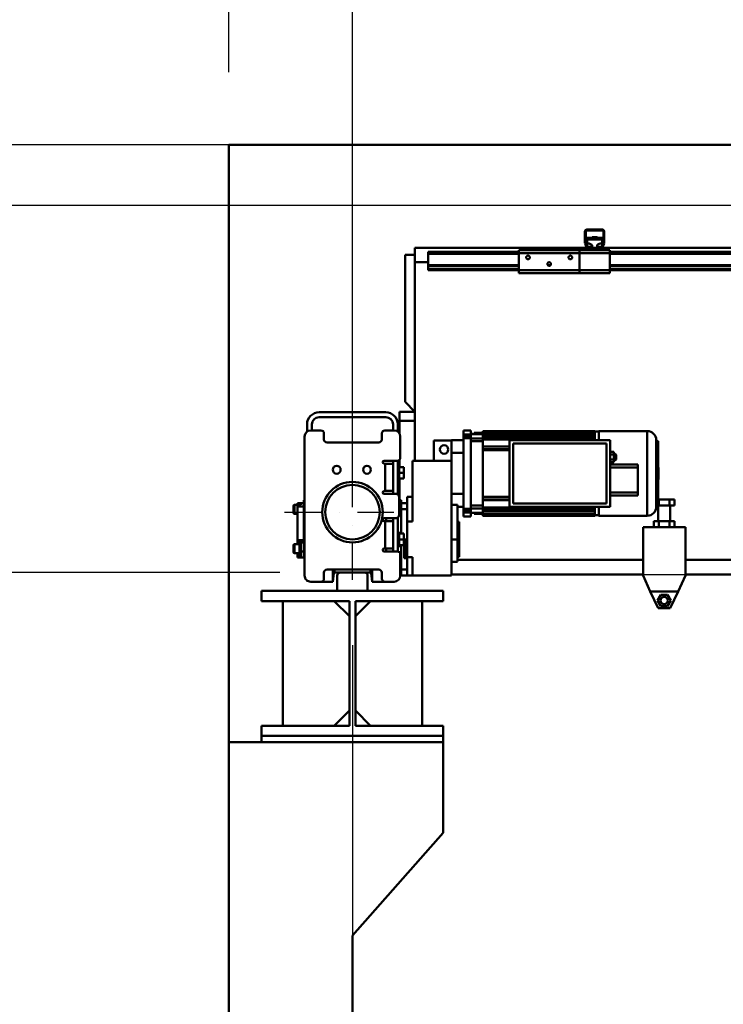
# Model space of a CAD drawing. Units: millimetres. Extents: x 0 to 25393, y 0 to 16800.
# Drawn here: x 2164 to 3327, y 11998 to 13626 of the extents above; entities that cross this region are included whole.
import ezdxf

# ---------------------------------------------------------------- set-up
doc = ezdxf.new("R2010")
doc.units = ezdxf.units.MM
doc.header["$MEASUREMENT"] = 0
doc.linetypes.add('DASHDOT', pattern=[1.0001, 0.5, -0.25, 0.0001, -0.25])
for name, color, linetype, lineweight in [('(1) Shape lines', 7, 'Continuous', 35), ('(2) Other lines', 7, 'Continuous', 35), ('(6) Dimensions', 7, 'Continuous', 35)]:
    doc.layers.add(name, color=color, linetype=linetype, lineweight=lineweight)
doc.styles.add('Arial', font='ARIAL.TTF')
doc.dimstyles.new('Vertex Style', dxfattribs={"dimscale": 40, "dimtxt": 0.18, "dimasz": 3.6, "dimexe": 1.8, "dimexo": 0.0625, "dimgap": 1.7, "dimtad": 1, "dimdec": 1, "dimdsep": 46, "dimtxsty": 'Arial', "dimblk1": 'CLOSED', "dimblk2": 'CLOSED', "dimsah": 1, "dimcen": 0.09, "dimdle": 1.8, "dimclrd": 9, "dimclre": 9, "dimadec": 1, "dimazin": 2, "dimtfac": 0.65, "dimtdec": 4, "dimtmove": 0, "dimatfit": 3, "dimfxl": 0, "dimtolj": 1, "dimtzin": 0, "dimlwd": 25, "dimlwe": 25, "dimarcsym": 0})

# ---------------------------------------------------------------- blocks, each defined once
blk = doc.blocks.new('_Closed')
at = {"color": 0, "linetype": 'ByBlock', "lineweight": -2}
for p, q in [((-1, 0.166667), (0, 0)), ((-1, 0.166667), (-1, -0.166667)), ((0, 0), (-1, -0.166667)), ((0, 0), (-1, 0))]:
    blk.add_line(p, q, dxfattribs=at)
blk = doc.blocks.new('*D63')
at = {"layer": '(6) Dimensions', "color": 9, "lineweight": 25}
for p, q in [((2714.1, 12591.9), (2714.1, 11069.9)), ((3640.1, 12017.9), (3640.1, 11069.9)), ((2858.1, 11141.9), (3496.1, 11141.9))]:
    blk.add_line(p, q, dxfattribs=at)
at = {"layer": 'Defpoints', "color": 0}
for p in [(2714.1, 12711.9), (3640.1, 12137.9), (3640.1, 11141.9)]:
    blk.add_point(p, dxfattribs=at)
at = {"layer": '(6) Dimensions', "color": 9, "lineweight": 25, "xscale": 144, "yscale": 144, "zscale": 144, "rotation": 180}
blk.add_blockref('_Closed', (2714.1, 11141.9), dxfattribs=at)
at = {"layer": '(6) Dimensions', "color": 9, "lineweight": 25, "xscale": 144, "yscale": 144, "zscale": 144}
blk.add_blockref('_Closed', (3640.1, 11141.9), dxfattribs=at)
at = {"layer": '(6) Dimensions', "color": 0, "lineweight": 35, "insert": (3177.1, 11274.6), "char_height": 140, "attachment_point": 5, "style": 'Arial'}
blk.add_mtext('\\A1;926', dxfattribs=at)
blk = doc.blocks.new('*D65')
at = {"layer": '(6) Dimensions', "color": 9, "lineweight": 25}
for p, q in [((1962.1, 13418.9), (1962.1, 14237.8)), ((1962.1, 13562.9), (1962.1, 13706.9)), ((2594.1, 13418.9), (1890.1, 13418.9)), ((1962.1, 13418.9), (1962.1, 13318.9)), ((12555.9, 13318.9), (1890.1, 13318.9)), ((1962.1, 13174.9), (1962.1, 13030.9))]:
    blk.add_line(p, q, dxfattribs=at)
at = {"layer": 'Defpoints', "color": 0}
for p in [(2714.1, 13418.9), (1961.2, 13318.9), (12675.9, 13318.9)]:
    blk.add_point(p, dxfattribs=at)
at = {"layer": '(6) Dimensions', "color": 9, "lineweight": 25, "xscale": 144, "yscale": 144, "zscale": 144}
for p, rotation in [((1962.1, 13418.9), 270), ((1962.1, 13318.9), 90)]:
    blk.add_blockref('_Closed', p, dxfattribs=dict(at, rotation=rotation))
at = {"layer": '(6) Dimensions', "color": 0, "lineweight": 35, "insert": (1829.4, 14028.9), "char_height": 140, "attachment_point": 5, "rotation": 90, "style": 'Arial'}
blk.add_mtext('\\A1;100', dxfattribs=at)
blk = doc.blocks.new('*D66')
at = {"layer": '(6) Dimensions', "color": 9, "lineweight": 25}
for p, q in [((12555.9, 13318.9), (1890.1, 13318.9)), ((1962.1, 12855.9), (1962.1, 13174.9)), ((2594.1, 12711.9), (1890.1, 12711.9))]:
    blk.add_line(p, q, dxfattribs=at)
at = {"layer": 'Defpoints', "color": 0}
for p in [(1962.1, 13318.9), (12675.9, 13318.9), (2714.1, 12711.9)]:
    blk.add_point(p, dxfattribs=at)
at = {"layer": '(6) Dimensions', "color": 9, "lineweight": 25, "xscale": 144, "yscale": 144, "zscale": 144}
for p, rotation in [((1962.1, 13318.9), 90), ((1962.1, 12711.9), 270)]:
    blk.add_blockref('_Closed', p, dxfattribs=dict(at, rotation=rotation))
at = {"layer": '(6) Dimensions', "color": 0, "lineweight": 35, "insert": (1829.4, 13015.4), "char_height": 140, "attachment_point": 5, "rotation": 90, "style": 'Arial'}
blk.add_mtext('\\A1;607', dxfattribs=at)
blk = doc.blocks.new('*D67')
at = {"layer": '(6) Dimensions', "color": 9, "lineweight": 25}
for p, q in [((2594.1, 12711.9), (1890.1, 12711.9)), ((1962.1, 8556), (1962.1, 12567.9)), ((2594.1, 8412), (1890.1, 8412))]:
    blk.add_line(p, q, dxfattribs=at)
at = {"layer": 'Defpoints', "color": 0}
for p in [(1962.1, 12711.9), (2714.1, 12711.9), (2714.1, 8412)]:
    blk.add_point(p, dxfattribs=at)
at = {"layer": '(6) Dimensions', "color": 9, "lineweight": 25, "xscale": 144, "yscale": 144, "zscale": 144}
for p, rotation in [((1962.1, 12711.9), 90), ((1962.1, 8412), 270)]:
    blk.add_blockref('_Closed', p, dxfattribs=dict(at, rotation=rotation))
at = {"layer": '(6) Dimensions', "color": 0, "lineweight": 35, "insert": (1829.4, 10904.7), "char_height": 140, "attachment_point": 5, "rotation": 90, "style": 'Arial'}
blk.add_mtext('\\A1;6574', dxfattribs=at)
blk = doc.blocks.new('*D68')
at = {"layer": '(6) Dimensions', "color": 9, "lineweight": 25}
for p, q in [((2390.1, 13418.9), (1488.1, 13418.9)), ((1560.1, 8556), (1560.1, 13274.9)), ((2594.1, 8412), (1488.1, 8412))]:
    blk.add_line(p, q, dxfattribs=at)
at = {"layer": 'Defpoints', "color": 0}
for p in [(1560.1, 13418.9), (2510.1, 13418.9), (2714.1, 8412)]:
    blk.add_point(p, dxfattribs=at)
at = {"layer": '(6) Dimensions', "color": 9, "lineweight": 25, "xscale": 144, "yscale": 144, "zscale": 144}
for p, rotation in [((1560.1, 13418.9), 90), ((1560.1, 8412), 270)]:
    blk.add_blockref('_Closed', p, dxfattribs=dict(at, rotation=rotation))
at = {"layer": '(6) Dimensions', "color": 0, "lineweight": 35, "insert": (1427.4, 10904.7), "char_height": 140, "attachment_point": 5, "rotation": 90, "style": 'Arial'}
blk.add_mtext('\\A1;7281', dxfattribs=at)
blk = doc.blocks.new('*D69')
at = {"layer": '(6) Dimensions', "color": 9, "lineweight": 25}
for p, q in [((2937.1, 12708.9), (4126.1, 12708.9)), ((4054.1, 8556), (4054.1, 12564.9)), ((2834.1, 8412), (4126.1, 8412))]:
    blk.add_line(p, q, dxfattribs=at)
at = {"layer": 'Defpoints', "color": 0}
for p in [(2817.1, 12708.9), (4054.1, 12708.9), (2714.1, 8412)]:
    blk.add_point(p, dxfattribs=at)
at = {"layer": '(6) Dimensions', "color": 9, "lineweight": 25, "xscale": 144, "yscale": 144, "zscale": 144}
for p, rotation in [((4054.1, 12708.9), 90), ((4054.1, 8412), 270)]:
    blk.add_blockref('_Closed', p, dxfattribs=dict(at, rotation=rotation))
at = {"layer": '(6) Dimensions', "color": 0, "lineweight": 35, "insert": (3921.4, 10904.7), "char_height": 140, "attachment_point": 5, "rotation": 90, "style": 'Arial'}
blk.add_mtext('\\A1;6571', dxfattribs=at)
blk = doc.blocks.new('*D72')
at = {"layer": '(6) Dimensions', "color": 9, "lineweight": 25}
for p, q in [((2714.1, 13538.9), (2714.1, 14490.9)), ((13625.9, 13538.9), (13625.9, 14490.9)), ((2858.1, 14418.9), (13481.9, 14418.9))]:
    blk.add_line(p, q, dxfattribs=at)
at = {"layer": 'Defpoints', "color": 0}
for p in [(13625.9, 14418.9), (2714.1, 13418.9), (13625.9, 13418.9)]:
    blk.add_point(p, dxfattribs=at)
at = {"layer": '(6) Dimensions', "color": 9, "lineweight": 25, "xscale": 144, "yscale": 144, "zscale": 144, "rotation": 180}
blk.add_blockref('_Closed', (2714.1, 14418.9), dxfattribs=at)
at = {"layer": '(6) Dimensions', "color": 9, "lineweight": 25, "xscale": 144, "yscale": 144, "zscale": 144}
blk.add_blockref('_Closed', (13625.9, 14418.9), dxfattribs=at)
at = {"layer": '(6) Dimensions', "color": 0, "lineweight": 35, "insert": (7965.9, 14552.5), "char_height": 140, "attachment_point": 5, "style": 'Arial'}
blk.add_mtext('\\A1;ПРОЛЕТ 16500', dxfattribs=at)
blk = doc.blocks.new('*D73')
at = {"layer": '(6) Dimensions', "color": 9, "lineweight": 25}
for p, q in [((2510.1, 13538.9), (2510.1, 14190.9)), ((2714.1, 12831.9), (2714.1, 14190.9)), ((2366.1, 14118.9), (2222.1, 14118.9)), ((2510.1, 14118.9), (2714.1, 14118.9)), ((2714.1, 14118.9), (4001.8, 14118.9)), ((2858.1, 14118.9), (3002.1, 14118.9))]:
    blk.add_line(p, q, dxfattribs=at)
at = {"layer": 'Defpoints', "color": 0}
for p in [(2714.1, 14118.9), (2510.1, 13418.9), (2714.1, 12711.9)]:
    blk.add_point(p, dxfattribs=at)
at = {"layer": '(6) Dimensions', "color": 9, "lineweight": 25, "xscale": 144, "yscale": 144, "zscale": 144}
blk.add_blockref('_Closed', (2510.1, 14118.9), dxfattribs=at)
at = {"layer": '(6) Dimensions', "color": 9, "lineweight": 25, "xscale": 144, "yscale": 144, "zscale": 144, "rotation": 180}
blk.add_blockref('_Closed', (2714.1, 14118.9), dxfattribs=at)
at = {"layer": '(6) Dimensions', "color": 0, "lineweight": 35, "insert": (3513.1, 14251.6), "char_height": 140, "attachment_point": 5, "style": 'Arial'}
blk.add_mtext('\\A1;МИН. 204', dxfattribs=at)
blk = doc.blocks.new('MACRO_10_26b4cb1f-6a39-4aaa-99bd-ff1e2d8d2927')
at = {"layer": '(1) Shape lines', "color": 7, "linetype": 'Continuous', "lineweight": 50, "ltscale": 120}
for p, q in [((-11320, 5007.1), (-11320, 2520)), ((-8120, 5007.1), (-11320, 5007.1)), ((-11319.9, 4020), (-11319.9, 5007)), ((-8120, 5007), (-11319.9, 5007)), ((-10728.9, 4867), (-10702.9, 4867)), ((-10731.9, 4845.3), (-10731.9, 4864)), ((-10730.4, 4865), (-10730.4, 4845.2)), ((-10701.9, 4865.5), (-10729.9, 4865.5)), ((-10728.4, 4853.5), (-10728.4, 4850.7)), ((-10728.4, 4853.5), (-10703.4, 4853.5)), ((-10728.4, 4850.7), (-10703.4, 4850.7)), ((-10728.4, 4850.7), (-10728.4, 4843.7)), ((-10719.9, 4853.5), (-10719.9, 4854.6)), ((-10719.9, 4853.5), (-10719.9, 4854.6)), ((-10711.9, 4854.6), (-10711.9, 4853.5)), ((-10711.9, 4854.6), (-10711.9, 4853.5)), ((-10703.4, 4850.7), (-10703.4, 4853.5)), ((-10703.4, 4843.7), (-10703.4, 4850.7)), ((-10701.4, 4845.2), (-10701.4, 4865)), ((-10699.9, 4864), (-10699.9, 4845.3)), ((-11012.9, 4825), (-11012.9, 4837)), ((-10735.9, 4837), (-11012.9, 4837)), ((-10738.4, 4833), (-10735.9, 4835.5)), ((-10735.9, 4833), (-10735.9, 4837)), ((-10727, 4837), (-10735.9, 4837)), ((-10729.8, 4839), (-10731.7, 4844.2)), ((-10730.4, 4845.1), (-10728.1, 4838.8)), ((-10728.4, 4843.7), (-10724.9, 4843.7)), ((-10728.4, 4839.6), (-10728.4, 4843.7)), ((-10727.6, 4838.5), (-10721.9, 4838.5)), ((-10721.9, 4837), (-10727, 4837)), ((-10721.3, 4838.5), (-10721.9, 4838.5)), ((-10721.9, 4838.5), (-10721.9, 4837)), ((-10709.9, 4837), (-10721.9, 4837)), ((-10709.9, 4838.5), (-10710.5, 4838.5)), ((-10709.9, 4837), (-10709.9, 4838.5)), ((-10709.9, 4838.5), (-10704.2, 4838.5)), ((-10704.8, 4837), (-10709.9, 4837)), ((-10706.9, 4843.7), (-10703.4, 4843.7)), ((-10695.9, 4837), (-10704.8, 4837)), ((-10703.7, 4838.8), (-10701.4, 4845.1)), ((-10703.4, 4839.6), (-10703.4, 4843.7)), ((-10700.1, 4844.2), (-10702, 4839)), ((-9335.9, 4837), (-10695.9, 4837)), ((-10695.9, 4833), (-10695.9, 4837)), ((-10695.9, 4835.5), (-10693.4, 4833)), ((-11028.9, 4825), (-11012.9, 4825)), ((-11028.9, 4825), (-11028.9, 4582)), ((-11012.9, 4566), (-11012.9, 4825)), ((-10990.9, 4830), (-10990.9, 4827)), ((-10840.9, 4830), (-10990.9, 4830)), ((-10990.9, 4827), (-10990.9, 4808.3)), ((-10840.9, 4827), (-10990.9, 4827)), ((-10840.9, 4833), (-10840.9, 4828)), ((-10840.9, 4833), (-10740.9, 4833)), ((-10840.9, 4828), (-10740.9, 4828)), ((-10840.9, 4828), (-10840.9, 4800)), ((-10828.9, 4821.6), (-10828.6, 4822.3)), ((-10828.9, 4820.9), (-10828.9, 4821.6)), ((-10828.8, 4820.3), (-10828.9, 4820.9)), ((-10828.6, 4819.7), (-10828.8, 4820.3)), ((-10828.6, 4822.3), (-10828.3, 4822.9)), ((-10828.3, 4819.2), (-10828.6, 4819.7)), ((-10828.3, 4822.9), (-10827.8, 4823.3)), ((-10827.9, 4818.7), (-10828.3, 4819.2)), ((-10827.2, 4818.3), (-10827.9, 4818.7)), ((-10827.8, 4823.3), (-10827.3, 4823.7)), ((-10827.3, 4823.7), (-10826.8, 4823.9)), ((-10826.8, 4818.1), (-10827.2, 4818.3)), ((-10826.8, 4823.9), (-10826.2, 4824)), ((-10826.4, 4818), (-10826.8, 4818.1)), ((-10825.9, 4818), (-10826.4, 4818)), ((-10826.2, 4824), (-10825.6, 4824)), ((-10825.5, 4818), (-10825.9, 4818)), ((-10825.6, 4824), (-10824.9, 4823.8)), ((-10825.1, 4818.1), (-10825.5, 4818)), ((-10824.7, 4818.3), (-10825.1, 4818.1)), ((-10824.9, 4823.8), (-10824.4, 4823.6)), ((-10824.2, 4818.5), (-10824.7, 4818.3)), ((-10824.4, 4823.6), (-10823.9, 4823.2)), ((-10823.8, 4818.8), (-10824.2, 4818.5)), ((-10823.9, 4823.2), (-10823.4, 4822.7)), ((-10823.5, 4819.2), (-10823.8, 4818.8)), ((-10823.1, 4819.9), (-10823.5, 4819.2)), ((-10823.4, 4822.7), (-10823.1, 4822.1)), ((-10823.1, 4822.1), (-10823, 4821.5)), ((-10823, 4820.2), (-10823.1, 4819.9)), ((-10823, 4821.5), (-10822.9, 4821)), ((-10822.9, 4820.6), (-10823, 4820.2)), ((-10822.9, 4821), (-10822.9, 4820.6)), ((-10758.9, 4820.9), (-10758.8, 4821.6)), ((-10758.8, 4820.3), (-10758.9, 4820.9)), ((-10758.8, 4821.6), (-10758.6, 4822.3)), ((-10758.6, 4819.7), (-10758.8, 4820.3)), ((-10758.6, 4822.3), (-10758.2, 4822.9)), ((-10758.3, 4819.2), (-10758.6, 4819.7)), ((-10757.8, 4818.7), (-10758.3, 4819.2)), ((-10758.2, 4822.9), (-10757.8, 4823.3)), ((-10757.8, 4823.3), (-10757.3, 4823.7)), ((-10757.2, 4818.3), (-10757.8, 4818.7)), ((-10757.3, 4823.7), (-10756.8, 4823.9)), ((-10756.8, 4818.1), (-10757.2, 4818.3)), ((-10756.8, 4823.9), (-10756.2, 4824)), ((-10756.4, 4818), (-10756.8, 4818.1)), ((-10755.9, 4818), (-10756.4, 4818)), ((-10756.2, 4824), (-10755.6, 4824)), ((-10755.5, 4818), (-10755.9, 4818)), ((-10755.6, 4824), (-10754.9, 4823.8)), ((-10755.1, 4818.1), (-10755.5, 4818)), ((-10754.7, 4818.3), (-10755.1, 4818.1)), ((-10754.9, 4823.8), (-10754.4, 4823.6)), ((-10754.2, 4818.5), (-10754.7, 4818.3)), ((-10754.4, 4823.6), (-10753.9, 4823.2)), ((-10753.8, 4818.8), (-10754.2, 4818.5)), ((-10753.9, 4823.2), (-10753.4, 4822.7)), ((-10753.5, 4819.2), (-10753.8, 4818.8)), ((-10753.1, 4819.9), (-10753.5, 4819.2)), ((-10753.4, 4822.7), (-10753.1, 4822.1)), ((-10753.1, 4822.1), (-10752.9, 4821.5)), ((-10753, 4820.2), (-10753.1, 4819.9)), ((-10752.9, 4820.6), (-10753, 4820.2)), ((-10752.9, 4821.5), (-10752.9, 4821)), ((-10752.9, 4821), (-10752.9, 4820.6)), ((-10740.9, 4833), (-10740.9, 4828)), ((-10738.4, 4833), (-10740.9, 4833)), ((-10740.9, 4828), (-10740.9, 4800)), ((-10690.9, 4828), (-10740.9, 4828)), ((-10735.9, 4833), (-10738.4, 4833)), ((-10695.9, 4833), (-10735.9, 4833)), ((-10693.4, 4833), (-10695.9, 4833)), ((-10690.9, 4833), (-10693.4, 4833)), ((-10690.9, 4833), (-10690.9, 4828)), ((-9340.9, 4830), (-10690.9, 4830)), ((-10690.9, 4800), (-10690.9, 4828)), ((-9340.9, 4827), (-10690.9, 4827)), ((-11012.9, 4813), (-11012.8, 4813)), ((-11012.9, 4813), (-10990.9, 4813)), ((-10990.9, 4808.3), (-10990.9, 4807.2)), ((-10840.9, 4808.3), (-10990.9, 4808.3)), ((-10990.9, 4807.2), (-10990.9, 4802)), ((-10840.9, 4807.2), (-10990.9, 4807.2)), ((-10990.9, 4802), (-10990.9, 4800)), ((-10840.9, 4802), (-10990.9, 4802)), ((-10793.9, 4809.9), (-10793.8, 4810.6)), ((-10793.8, 4809.3), (-10793.9, 4809.9)), ((-10793.8, 4810.6), (-10793.6, 4811.3)), ((-10793.6, 4808.7), (-10793.8, 4809.3)), ((-10793.6, 4811.3), (-10793.2, 4811.9)), ((-10793.3, 4808.2), (-10793.6, 4808.7)), ((-10788.4, 4808.3), (-10793.3, 4808.3)), ((-10792.8, 4807.7), (-10793.3, 4808.2)), ((-10793.2, 4811.9), (-10792.8, 4812.3)), ((-10792.8, 4812.3), (-10792.3, 4812.7)), ((-10792.2, 4807.3), (-10792.8, 4807.7)), ((-10792.3, 4812.7), (-10791.8, 4812.9)), ((-10791.8, 4807.1), (-10792.2, 4807.3)), ((-10789.7, 4807.2), (-10792, 4807.2)), ((-10791.8, 4812.9), (-10791.2, 4813)), ((-10791.4, 4807), (-10791.8, 4807.1)), ((-10790.9, 4807), (-10791.4, 4807)), ((-10791.2, 4813), (-10790.5, 4813)), ((-10790.5, 4807), (-10790.9, 4807)), ((-10790.5, 4813), (-10789.9, 4812.8)), ((-10790.1, 4807.1), (-10790.5, 4807)), ((-10789.7, 4807.3), (-10790.1, 4807.1)), ((-10789.9, 4812.8), (-10789.4, 4812.6)), ((-10789.2, 4807.5), (-10789.7, 4807.3)), ((-10789.4, 4812.6), (-10788.9, 4812.2)), ((-10788.8, 4807.8), (-10789.2, 4807.5)), ((-10788.9, 4812.2), (-10788.4, 4811.7)), ((-10788.5, 4808.2), (-10788.8, 4807.8)), ((-10788.1, 4808.9), (-10788.5, 4808.2)), ((-10788.4, 4811.7), (-10788.1, 4811.1)), ((-10788.1, 4811.1), (-10787.9, 4810.5)), ((-10788, 4809.2), (-10788.1, 4808.9)), ((-10787.9, 4809.6), (-10788, 4809.2)), ((-10787.9, 4810.5), (-10787.9, 4810)), ((-10787.9, 4810), (-10787.9, 4809.6)), ((-9340.9, 4808.3), (-10690.9, 4808.3)), ((-9340.9, 4807.2), (-10690.9, 4807.2)), ((-9340.9, 4802), (-10690.9, 4802)), ((-10840.9, 4800), (-10990.9, 4800)), ((-10840.9, 4800), (-10840.9, 4795)), ((-10840.9, 4800), (-10740.9, 4800)), ((-10840.9, 4795), (-10740.9, 4795)), ((-10690.9, 4800), (-10740.9, 4800)), ((-10740.9, 4800), (-10740.9, 4795)), ((-10690.9, 4795), (-10740.9, 4795)), ((-10690.9, 4800), (-10690.9, 4795)), ((-9340.9, 4800), (-10690.9, 4800)), ((-11012.9, 4566), (-11028.9, 4582)), ((-11060.9, 4565), (-11170.9, 4565)), ((-11060.9, 4557), (-11170.9, 4557)), ((-11037.9, 4566), (-11037.9, 4551)), ((-11012.9, 4566), (-11037.9, 4566)), ((-11012.9, 4551), (-11012.9, 4566)), ((-11190.9, 4545), (-11190.9, 4532.8)), ((-11182.9, 4535), (-11182.9, 4545)), ((-11048.9, 4545), (-11048.9, 4535)), ((-11040.9, 4545), (-11040.9, 4532.8)), ((-11040.9, 4541.5), (-11037.9, 4541.5)), ((-11040.9, 4541.5), (-11037.9, 4541.5)), ((-11037.9, 4551), (-11012.9, 4551)), ((-11037.9, 4551), (-11037.9, 4529.2)), ((-11012.9, 4485), (-11012.9, 4551)), ((-11194.9, 4295), (-11194.9, 4525)), ((-11184.9, 4535), (-11167.9, 4535)), ((-11162.9, 4530), (-11162.9, 4520)), ((-11067.4, 4520), (-11067.4, 4530)), ((-11062.4, 4535), (-11046.9, 4535)), ((-11036.9, 4525), (-11036.9, 4490)), ((-10932.4, 4528.4), (-10932.4, 4535)), ((-10932.4, 4535), (-10920.2, 4535)), ((-10932.4, 4528.4), (-10920.2, 4528.4)), ((-10920.2, 4528.4), (-10920.2, 4535)), ((-10920.2, 4529.4), (-10900.4, 4529.4)), ((-10900.4, 4529.1), (-10920.2, 4529.1)), ((-10902.9, 4531), (-10914.9, 4531)), ((-10914.9, 4529.4), (-10914.9, 4531)), ((-10902.9, 4531), (-10902.9, 4529.4)), ((-10900.4, 4534), (-10900.4, 4533.3)), ((-10900.4, 4534), (-10715.4, 4534)), ((-10900.4, 4533.3), (-10900.4, 4532.3)), ((-10900.4, 4533.3), (-10715.4, 4533.3)), ((-10900.4, 4531), (-10900.4, 4532.3)), ((-10715.4, 4532.3), (-10900.4, 4532.3)), ((-10900.4, 4531), (-10900.4, 4530.1)), ((-10900.4, 4531), (-10715.4, 4531)), ((-10715.4, 4530.1), (-10900.4, 4530.1)), ((-10900.4, 4529.4), (-10900.4, 4530.1)), ((-10900.4, 4526.1), (-10900.4, 4529.1)), ((-10900.4, 4526.1), (-10900.4, 4525.1)), ((-10900.4, 4526.1), (-10715.4, 4526.1)), ((-10900.4, 4523.9), (-10900.4, 4525.1)), ((-10715.4, 4525.1), (-10900.4, 4525.1)), ((-10715.4, 4534), (-10715.4, 4533.3)), ((-10715.4, 4533.3), (-10715.4, 4532.3)), ((-10715.4, 4533), (-10708.9, 4533)), ((-10715.4, 4532.1), (-10715.4, 4532.3)), ((-10715.4, 4531), (-10715.4, 4532.1)), ((-10715.4, 4531), (-10715.4, 4530.1)), ((-10715.4, 4529.7), (-10715.4, 4530.1)), ((-10715.4, 4526.1), (-10715.4, 4529.7)), ((-10715.4, 4526.1), (-10715.4, 4525.1)), ((-10715.4, 4524.6), (-10715.4, 4525.1)), ((-10715.4, 4521.2), (-10715.4, 4524.6)), ((-10708.9, 4534), (-10628.9, 4534)), ((-10708.9, 4519.2), (-10708.9, 4533.8)), ((-10628.9, 4394), (-10628.9, 4534)), ((-11157.9, 4515), (-11072.4, 4515)), ((-10981.4, 4518.5), (-10981.4, 4485)), ((-10952.4, 4518.5), (-10981.4, 4518.5)), ((-10952.4, 4519), (-10952.4, 4498)), ((-10932.4, 4519), (-10952.4, 4519)), ((-10932.4, 4522.4), (-10920.2, 4522.4)), ((-10932.4, 4405.6), (-10932.4, 4522.4)), ((-10920.2, 4405.6), (-10920.2, 4522.4)), ((-10900.4, 4521.8), (-10920.2, 4521.8)), ((-10900.4, 4517.3), (-10920.2, 4517.3)), ((-10900.4, 4521.8), (-10900.4, 4523.9)), ((-10900.4, 4521.8), (-10900.4, 4521.2)), ((-10900.4, 4521.2), (-10900.4, 4520.2)), ((-10900.4, 4521.2), (-10715.4, 4521.2)), ((-10900.4, 4514.4), (-10900.4, 4520.2)), ((-10715.4, 4520.2), (-10900.4, 4520.2)), ((-10900.4, 4504), (-10900.4, 4514.4)), ((-10856.4, 4508.5), (-10900.4, 4508.5)), ((-10856.4, 4519), (-10690.4, 4519)), ((-10856.4, 4409), (-10856.4, 4519)), ((-10850.4, 4414.5), (-10850.4, 4513.5)), ((-10850.4, 4513.5), (-10696.4, 4513.5)), ((-10715.4, 4521.2), (-10715.4, 4520.2)), ((-10715.4, 4519.5), (-10715.4, 4520.2)), ((-10715.4, 4519), (-10715.4, 4519.5)), ((-10696.4, 4513.5), (-10696.4, 4414.5)), ((-10690.4, 4519), (-10690.4, 4409)), ((-10613.9, 4409), (-10613.9, 4519)), ((-10612.9, 4518), (-10611.9, 4518)), ((-10612.9, 4517.9), (-10612.9, 4410)), ((-10611.9, 4518), (-10611.9, 4410)), ((-10932.4, 4498), (-10952.4, 4498)), ((-10952.4, 4498), (-10952.4, 4485)), ((-10900.4, 4504), (-10900.4, 4502.5)), ((-10900.4, 4504), (-10856.4, 4504)), ((-10900.4, 4489), (-10900.4, 4502.5)), ((-10856.4, 4502.5), (-10900.4, 4502.5)), ((-10690.4, 4499.7), (-10684.3, 4499.7)), ((-10690.4, 4495.3), (-10684.2, 4495.3)), ((-10684.2, 4495.3), (-10684.3, 4499.7)), ((-10684.3, 4498), (-10684.2, 4498)), ((-10684.2, 4495.3), (-10684.2, 4486.7)), ((-11041.9, 4485), (-11063.4, 4485)), ((-11063.4, 4480), (-11061.9, 4480)), ((-11061.9, 4480), (-11048.9, 4480)), ((-11061.9, 4480), (-11061.9, 4435)), ((-11048.9, 4485), (-11048.9, 4430)), ((-11040.9, 4485.2), (-11040.9, 4428.9)), ((-11040.9, 4477), (-11038.9, 4477)), ((-11040.9, 4477), (-11038.9, 4477)), ((-11037.9, 4487.2), (-11037.9, 4474.5)), ((-11016.9, 4485), (-11016.9, 4384.5)), ((-10952.4, 4485), (-11016.9, 4485)), ((-10952.4, 4295), (-10952.4, 4485)), ((-10900.4, 4439), (-10900.4, 4489)), ((-10690.4, 4486.7), (-10684.2, 4486.7)), ((-10690.4, 4482.3), (-10684.3, 4482.3)), ((-10690.4, 4478.7), (-10644.4, 4478.7)), ((-10684.2, 4486.7), (-10684.3, 4482.3)), ((-10684.2, 4484), (-10684.3, 4484)), ((-10644.4, 4478.7), (-10644.4, 4473.7)), ((-11038.9, 4474.5), (-11030.9, 4474.5)), ((-11038.9, 4465), (-11030.9, 4465)), ((-11030.9, 4465), (-11030.9, 4474.5)), ((-11030.9, 4455.5), (-11030.9, 4465)), ((-10690.4, 4473.7), (-10644.4, 4473.7)), ((-10644.4, 4473.7), (-10644.4, 4432.2)), ((-11038.9, 4453), (-11040.9, 4453)), ((-11038.9, 4453), (-11040.9, 4453)), ((-11040.9, 4451.5), (-11037.9, 4451.5)), ((-11040.9, 4451.5), (-11037.9, 4451.5)), ((-11038.9, 4455.5), (-11030.9, 4455.5)), ((-11037.9, 4455.5), (-11037.9, 4420)), ((-11061.9, 4435), (-11063.4, 4435)), ((-11063.4, 4430), (-11043.9, 4430)), ((-11048.9, 4435), (-11061.9, 4435)), ((-10932.4, 4430), (-10952.4, 4430)), ((-10900.4, 4425.5), (-10900.4, 4439)), ((-10690.4, 4432.2), (-10644.4, 4432.2)), ((-10690.4, 4427.2), (-10644.4, 4427.2)), ((-10644.4, 4432.2), (-10644.4, 4427.2)), ((-11211.4, 4397), (-11211.4, 4412)), ((-11211.4, 4412), (-11206.4, 4412)), ((-11211.4, 4412), (-11206.4, 4412)), ((-11206.4, 4412), (-11206.4, 4415)), ((-11206.4, 4415), (-11201.4, 4415)), ((-11206.4, 4412), (-11206.4, 4412)), ((-11206.4, 4412), (-11206.4, 4409.1)), ((-11201.4, 4412), (-11206.4, 4412)), ((-11203.4, 4415), (-11201.4, 4415)), ((-11196.4, 4415), (-11201.4, 4415)), ((-11201.4, 4415), (-11201.4, 4412)), ((-11201.4, 4412), (-11201.4, 4412)), ((-11196.4, 4414.3), (-11196.4, 4420)), ((-11194.9, 4420), (-11196.4, 4420)), ((-11196.4, 4409.1), (-11196.4, 4414.3)), ((-11194.9, 4414.2), (-11196.4, 4414.2)), ((-11038.9, 4425), (-11038.9, 4395)), ((-11038.9, 4420), (-11035.4, 4420)), ((-11038.9, 4414.2), (-11035.4, 4414.2)), ((-11035.4, 4415), (-11035.4, 4420)), ((-11035.4, 4415), (-11025.4, 4415)), ((-11035.4, 4405), (-11035.4, 4415)), ((-11025.4, 4425), (-11025.4, 4415.2)), ((-11025.4, 4425), (-11016.9, 4425)), ((-11025.4, 4405), (-11025.4, 4415)), ((-10942.4, 4412), (-10952.4, 4412)), ((-10942.4, 4412), (-10942.4, 4355)), ((-10900.4, 4410.7), (-10920.2, 4410.7)), ((-10900.4, 4425.5), (-10900.4, 4424)), ((-10856.4, 4425.5), (-10900.4, 4425.5)), ((-10900.4, 4413.6), (-10900.4, 4424)), ((-10856.4, 4424), (-10900.4, 4424)), ((-10856.4, 4419.5), (-10900.4, 4419.5)), ((-10900.4, 4407.8), (-10900.4, 4413.6)), ((-10696.4, 4414.5), (-10850.4, 4414.5)), ((-10609.6, 4421), (-10610.9, 4421)), ((-10609.6, 4411), (-10610.9, 4411)), ((-10610.9, 4385), (-10610.9, 4411)), ((-10592.2, 4421), (-10609.6, 4421)), ((-10609.6, 4411), (-10609.6, 4421)), ((-10592.2, 4411), (-10609.6, 4411)), ((-10592.2, 4411), (-10592.2, 4421)), ((-10583.6, 4421), (-10592.2, 4421)), ((-10583.6, 4411), (-10592.2, 4411)), ((-10590.9, 4411), (-10590.9, 4385)), ((-10583.6, 4411), (-10583.6, 4421)), ((-11213.4, 4410), (-11213.4, 4399)), ((-11206.4, 4397), (-11211.4, 4397)), ((-11206.4, 4397), (-11211.4, 4397)), ((-11206.4, 4409.1), (-11206.4, 4353.8)), ((-11196.4, 4409.1), (-11206.4, 4409.1)), ((-11196.4, 4409.1), (-11196.4, 4353.8)), ((-11035.4, 4405), (-11025.4, 4405)), ((-11035.4, 4364.5), (-11035.4, 4405)), ((-11025.4, 4390.5), (-11025.4, 4405)), ((-10932.4, 4409), (-10942.4, 4409)), ((-10932.4, 4405.6), (-10920.2, 4405.6)), ((-10932.4, 4393), (-10932.4, 4399.6)), ((-10932.4, 4399.6), (-10920.2, 4399.6)), ((-10900.4, 4406.2), (-10920.2, 4406.2)), ((-10920.2, 4393), (-10920.2, 4399.6)), ((-10900.4, 4398.9), (-10920.2, 4398.9)), ((-10900.4, 4398.6), (-10920.2, 4398.6)), ((-10914.9, 4397), (-10914.9, 4398.6)), ((-10914.9, 4397), (-10902.9, 4397)), ((-10902.9, 4398.6), (-10902.9, 4397)), ((-10900.4, 4407.8), (-10900.4, 4406.8)), ((-10715.4, 4407.8), (-10900.4, 4407.8)), ((-10900.4, 4406.8), (-10900.4, 4406.2)), ((-10715.4, 4406.8), (-10900.4, 4406.8)), ((-10900.4, 4404.1), (-10900.4, 4406.2)), ((-10900.4, 4402.9), (-10900.4, 4404.1)), ((-10900.4, 4402.9), (-10900.4, 4401.9)), ((-10715.4, 4402.9), (-10900.4, 4402.9)), ((-10900.4, 4398.9), (-10900.4, 4401.9)), ((-10715.4, 4401.9), (-10900.4, 4401.9)), ((-10900.4, 4397.9), (-10900.4, 4398.6)), ((-10900.4, 4397.9), (-10900.4, 4397)), ((-10715.4, 4397.9), (-10900.4, 4397.9)), ((-10900.4, 4395.7), (-10900.4, 4397)), ((-10715.4, 4397), (-10900.4, 4397)), ((-10715.4, 4395.7), (-10900.4, 4395.7)), ((-10715.4, 4394.7), (-10900.4, 4394.7)), ((-10715.4, 4394), (-10900.4, 4394)), ((-10690.4, 4409), (-10856.4, 4409)), ((-10715.4, 4408.5), (-10715.4, 4409)), ((-10715.4, 4407.8), (-10715.4, 4408.5)), ((-10715.4, 4407.8), (-10715.4, 4406.8)), ((-10715.4, 4403.4), (-10715.4, 4406.8)), ((-10715.4, 4402.9), (-10715.4, 4403.4)), ((-10715.4, 4402.9), (-10715.4, 4401.9)), ((-10715.4, 4398.3), (-10715.4, 4401.9)), ((-10715.4, 4397.9), (-10715.4, 4398.3)), ((-10715.4, 4397.9), (-10715.4, 4397)), ((-10715.4, 4395.9), (-10715.4, 4397)), ((-10715.4, 4395.7), (-10715.4, 4395.9)), ((-10715.4, 4395.7), (-10715.4, 4394.7)), ((-10708.9, 4395), (-10715.4, 4395)), ((-10628.9, 4394), (-10708.9, 4394)), ((-10611.9, 4410), (-10612.9, 4410)), ((-11043.9, 4390), (-11063.4, 4390)), ((-11063.4, 4385), (-11061.9, 4385)), ((-11048.9, 4385), (-11061.9, 4385)), ((-11061.9, 4340), (-11061.9, 4385)), ((-11060.4, 4390.1), (-11060.4, 4385.1)), ((-11048.9, 4390), (-11048.9, 4335)), ((-11040.9, 4391.1), (-11040.9, 4335)), ((-11025.4, 4390.7), (-11025.4, 4384.5)), ((-11025.4, 4384.5), (-11016.9, 4384.5)), ((-11025.4, 4325.5), (-11025.4, 4384.5)), ((-10942.4, 4384), (-10939.4, 4384)), ((-10939.4, 4326), (-10939.4, 4384)), ((-10920.2, 4393), (-10932.4, 4393)), ((-10609.6, 4385), (-10618.2, 4385)), ((-10618.2, 4375), (-10618.2, 4385)), ((-10592.2, 4385), (-10609.6, 4385)), ((-10609.6, 4375), (-10609.6, 4385)), ((-10583.6, 4385), (-10592.2, 4385)), ((-10592.2, 4375), (-10592.2, 4385)), ((-10583.6, 4375), (-10583.6, 4385)), ((-11040.9, 4367), (-11038.9, 4367)), ((-11038.9, 4364.5), (-11030.9, 4364.5)), ((-11030.9, 4355), (-11030.9, 4364.5)), ((-10635.9, 4295), (-10635.9, 4375)), ((-10565.9, 4375), (-10635.9, 4375)), ((-10565.9, 4375), (-10565.9, 4295)), ((-11213.4, 4345), (-11213.4, 4334)), ((-11211.4, 4332), (-11211.4, 4347)), ((-11211.4, 4347), (-11203.4, 4347)), ((-11211.4, 4347), (-11206.4, 4347)), ((-11196.4, 4353.8), (-11206.4, 4353.8)), ((-11206.4, 4353.8), (-11206.4, 4353.2)), ((-11206.4, 4352), (-11206.4, 4353.2)), ((-11206.4, 4353.2), (-11201.4, 4353.2)), ((-11206.4, 4347.1), (-11206.4, 4352)), ((-11206.4, 4352), (-11201.4, 4352)), ((-11203.4, 4350), (-11201.4, 4350)), ((-11201.4, 4353.2), (-11201.4, 4349.7)), ((-11201.4, 4349.7), (-11201.4, 4339.5)), ((-11196.4, 4349.7), (-11201.4, 4349.7)), ((-11196.4, 4353.8), (-11196.4, 4349.7)), ((-11196.4, 4346.6), (-11196.4, 4349.7)), ((-11196.4, 4344.7), (-11196.4, 4346.6)), ((-11038.9, 4355), (-11030.9, 4355)), ((-11038.9, 4345.5), (-11030.9, 4345.5)), ((-11035.4, 4344.7), (-11035.4, 4345.5)), ((-11030.9, 4345.5), (-11030.9, 4355)), ((-11030.4, 4355), (-11025.4, 4355)), ((-11030.4, 4339.5), (-11030.4, 4355)), ((-11025.4, 4352), (-11030.4, 4352)), ((-11030.4, 4350), (-11028.4, 4350)), ((-11028.4, 4347), (-11025.4, 4347)), ((-10942.4, 4355), (-10952.4, 4355)), ((-10942.4, 4355), (-10942.4, 4318.3)), ((-11203.4, 4332), (-11211.4, 4332)), ((-11206.4, 4332), (-11211.4, 4332)), ((-11206.4, 4327), (-11206.4, 4331.9)), ((-11201.4, 4329), (-11203.4, 4329)), ((-11201.4, 4339.5), (-11201.4, 4335)), ((-11201.4, 4335), (-11201.4, 4327)), ((-11196.4, 4335), (-11201.4, 4335)), ((-11196.4, 4332.1), (-11196.4, 4344.7)), ((-11194.9, 4344.7), (-11196.4, 4344.7)), ((-11196.4, 4325), (-11196.4, 4332.1)), ((-11063.4, 4340), (-11061.9, 4340)), ((-11063.4, 4335), (-11041.9, 4335)), ((-11061.9, 4340), (-11048.9, 4340)), ((-11060.4, 4340), (-11060.4, 4335)), ((-11038.9, 4343), (-11040.9, 4343)), ((-11040.9, 4335), (-11040.9, 4334.8)), ((-11038.9, 4344.7), (-11035.4, 4344.7)), ((-11036.9, 4330), (-11036.9, 4295)), ((-11035.4, 4332.8), (-11035.4, 4344.7)), ((-11035.4, 4305), (-11035.4, 4332.8)), ((-11030.4, 4324), (-11030.4, 4339.5)), ((-11028.4, 4329), (-11030.4, 4329)), ((-11025.4, 4332), (-11028.4, 4332)), ((-11206.4, 4327), (-11206.4, 4325)), ((-11201.4, 4327), (-11206.4, 4327)), ((-11196.4, 4325), (-11206.4, 4325)), ((-11196.9, 4323.5), (-11196.9, 4324.8)), ((-11194.9, 4323.5), (-11196.9, 4323.5)), ((-11194.9, 4327), (-11196.4, 4327)), ((-11194.9, 4327), (-11196.4, 4327)), ((-11035.4, 4327), (-11036.9, 4327)), ((-11035.4, 4327), (-11036.9, 4327)), ((-11035.4, 4326), (-11036.9, 4326)), ((-11025.4, 4327), (-11030.4, 4327)), ((-11030.4, 4324), (-11025.4, 4324)), ((-11025.4, 4325.5), (-11025.4, 4319.2)), ((-11025.4, 4325.5), (-11016.9, 4325.5)), ((-11025.4, 4305), (-11025.4, 4319.3)), ((-11016.9, 4325.5), (-11016.9, 4295)), ((-10942.4, 4318), (-10952.4, 4318)), ((-10939.4, 4326), (-10942.4, 4326)), ((-10635.9, 4321), (-10942.4, 4321)), ((-8563.4, 4321), (-10565.9, 4321)), ((-11162.9, 4300), (-11162.9, 4290)), ((-11072.4, 4305), (-11157.9, 4305)), ((-11148.4, 4305), (-11148.4, 4285)), ((-11146.9, 4298.9), (-11148.4, 4285)), ((-11146.9, 4304.9), (-11146.9, 4298.9)), ((-11145.7, 4304.9), (-11145.7, 4300)), ((-11135.9, 4300), (-11145.7, 4300)), ((-11095.9, 4300), (-11135.9, 4300)), ((-11086.1, 4300), (-11095.9, 4300)), ((-11086.1, 4304.9), (-11086.1, 4300)), ((-11084.9, 4304.9), (-11084.9, 4298.9)), ((-11083.4, 4285), (-11084.9, 4298.9)), ((-11083.4, 4305), (-11083.4, 4285)), ((-11067.4, 4290), (-11067.4, 4300)), ((-11036.9, 4311), (-11035.4, 4311)), ((-11035.4, 4305), (-11035.4, 4295)), ((-11035.4, 4305), (-11025.4, 4305)), ((-11025.4, 4295), (-11025.4, 4305)), ((-10952.4, 4297), (-10635.9, 4297)), ((-10565.9, 4297), (-8563.4, 4297)), ((-11167.9, 4285), (-11184.9, 4285)), ((-11148.4, 4285), (-11167.9, 4285)), ((-11140.9, 4295), (-11140.9, 4270)), ((-11090.9, 4270), (-11090.9, 4295)), ((-11062.4, 4285), (-11083.4, 4285)), ((-11046.9, 4285), (-11062.4, 4285)), ((-11035.4, 4295), (-11025.4, 4295)), ((-11025.4, 4295), (-11016.9, 4295)), ((-10952.4, 4295), (-11016.9, 4295)), ((-10623.9, 4269), (-10635.9, 4295)), ((-10565.9, 4295), (-10577.9, 4269)), ((-11265.9, 4253), (-11265.9, 4270)), ((-11265.9, 4270), (-10965.9, 4270)), ((-11090.9, 4270), (-11140.9, 4270)), ((-10965.9, 4270), (-10965.9, 4253)), ((-10610.9, 4241), (-10623.9, 4269)), ((-10623.9, 4269), (-10577.9, 4269)), ((-10577.9, 4269), (-10590.9, 4241)), ((-11120.9, 4253), (-11265.9, 4253)), ((-11230.9, 4047), (-11230.9, 4253)), ((-11120.9, 4228), (-11145.9, 4253)), ((-11120.9, 4047), (-11120.9, 4253)), ((-11110.9, 4228), (-11085.9, 4253)), ((-11110.9, 4253), (-11110.9, 4047)), ((-10965.9, 4253), (-11110.9, 4253)), ((-11000.9, 4253), (-11000.9, 4047)), ((-10611.9, 4254), (-10606.4, 4263.5)), ((-10606.4, 4244.5), (-10611.9, 4254)), ((-10606.4, 4263.5), (-10595.4, 4263.5)), ((-10595.4, 4263.5), (-10589.9, 4254)), ((-10589.9, 4254), (-10595.4, 4244.5)), ((-10590.9, 4241), (-10610.9, 4241)), ((-10595.4, 4244.5), (-10606.4, 4244.5)), ((-11145.9, 4047), (-11120.9, 4072)), ((-11085.9, 4047), (-11110.9, 4072)), ((-11120.9, 4047), (-11265.9, 4047)), ((-11265.9, 4030), (-11265.9, 4047)), ((-10965.9, 4047), (-11110.9, 4047)), ((-10965.9, 4047), (-10965.9, 4030)), ((-10965.9, 4020), (-11319.9, 4020)), ((-10965.9, 4030), (-11265.9, 4030)), ((-11265.9, 4030), (-11265.9, 4020)), ((-10965.9, 4030), (-10965.9, 4020)), ((-10965.9, 3870), (-10965.9, 4020)), ((-11115.9, 3700), (-10965.9, 3870)), ((-11115.9, 2520), (-11115.9, 3700))]:
    blk.add_line(p, q, dxfattribs=at)
at = {"layer": '(1) Shape lines', "color": 7, "linetype": 'Continuous', "lineweight": 50, "ltscale": 40}
for p, q in [((-10611.9, 4518), (-10611.7, 4517.5)), ((-10611.2, 4517.2), (-10611, 4517.2)), ((-10611, 4517.2), (-10610.9, 4517.2)), ((-10610.9, 4517.2), (-10610.9, 4517)), ((-10610.9, 4411), (-10611, 4410.6))]:
    blk.add_line(p, q, dxfattribs=at)
at = {"layer": '(1) Shape lines', "color": 7, "linetype": 'Continuous', "lineweight": 50, "ltscale": 120}
for points in [[(-10711.9, 4854.6), (-10711.9, 4854.6), (-10719.9, 4854.6)], [(-10932.4, 4528.4), (-10932.4, 4528)], [(-10932.4, 4528), (-10932.4, 4527.6)], [(-10920.2, 4528), (-10932.4, 4528)], [(-10932.4, 4527.6), (-10932.4, 4526.9)], [(-10932.4, 4526.9), (-10932.4, 4526.2)], [(-10920.2, 4526.9), (-10932.4, 4526.9)], [(-10932.4, 4526.2), (-10932.4, 4524.4)], [(-10932.4, 4524.4), (-10932.4, 4523.4)], [(-10920.2, 4524.4), (-10932.4, 4524.4)], [(-10920.2, 4528.4), (-10920.2, 4528)], [(-10920.2, 4528), (-10920.2, 4527.6)], [(-10920.2, 4527.6), (-10920.2, 4526.9)], [(-10920.2, 4526.9), (-10920.2, 4526.2)], [(-10920.2, 4526.2), (-10920.2, 4524.4)], [(-10920.2, 4524.4), (-10920.2, 4523.4)], [(-10932.4, 4523.4), (-10932.4, 4522.4)], [(-10920.2, 4523.4), (-10932.4, 4523.4)], [(-10920.2, 4523.4), (-10920.2, 4522.4)], [(-10610.9, 4517), (-10610.9, 4513), (-10610.9, 4501.5), (-10610.9, 4464), (-10610.9, 4426.5), (-10610.9, 4415), (-10610.9, 4411)], [(-10684.2, 4498), (-10680.3, 4494.8)], [(-11038.9, 4453.2), (-11038.9, 4477), (-11038.9, 4476.8)], [(-10680.3, 4487.2), (-10684.2, 4484)], [(-10610.4, 4473.2), (-10610.4, 4473.5), (-10610.4, 4454.5), (-10610.4, 4454.8)], [(-11203.4, 4412.1), (-11203.4, 4415), (-11203.4, 4415)], [(-10932.4, 4405.6), (-10932.4, 4403.6)], [(-10932.4, 4403.6), (-10932.4, 4402.6)], [(-10932.4, 4402.6), (-10932.4, 4401.8)], [(-10932.4, 4401.8), (-10932.4, 4401)], [(-10920.2, 4401.8), (-10932.4, 4401.8)], [(-10932.4, 4401), (-10932.4, 4400.4)], [(-10932.4, 4400.4), (-10932.4, 4399.6)], [(-10920.2, 4405.6), (-10920.2, 4403.6)], [(-10920.2, 4403.6), (-10920.2, 4402.6)], [(-10920.2, 4402.6), (-10920.2, 4401.8)], [(-10920.2, 4401.8), (-10920.2, 4401)], [(-10920.2, 4401), (-10920.2, 4400.4)], [(-10920.2, 4400.4), (-10920.2, 4399.6)], [(-10900.4, 4395.7), (-10900.4, 4394.7), (-10900.4, 4394.7)], [(-10900.4, 4394.7), (-10900.4, 4394), (-10900.4, 4394)], [(-10715.4, 4394.7), (-10715.4, 4394), (-10715.4, 4394)], [(-10708.9, 4394.2), (-10708.9, 4394), (-10708.9, 4408.4)], [(-11038.9, 4343.2), (-11038.9, 4343), (-11038.9, 4366.8)], [(-11203.4, 4329), (-11203.4, 4329), (-11203.4, 4350)], [(-11028.4, 4329), (-11028.4, 4329), (-11028.4, 4350)]]:
    blk.add_lwpolyline(points, dxfattribs=at)
at = {"layer": '(1) Shape lines', "color": 7, "linetype": 'Continuous', "lineweight": 50, "ltscale": 40}
for points in [[(-10611.7, 4517.5), (-10611.4, 4517.4), (-10611.2, 4517.2)], [(-10611, 4410.6), (-10611.1, 4410.5), (-10611.2, 4410.3), (-10611.4, 4410.2), (-10611.5, 4410.1), (-10611.9, 4410)]]:
    blk.add_lwpolyline(points, dxfattribs=at)
at = {"layer": '(1) Shape lines', "color": 7, "linetype": 'Continuous', "lineweight": 50, "ltscale": 120}
for centre, radius in [((-10964.5, 4503.5), 7), ((-11141.9, 4470), 6.5), ((-11091.9, 4470), 6.5), ((-11115.9, 4400), 50), ((-11115.9, 4400), 45), ((-10600.9, 4254), 6)]:
    blk.add_circle(centre, radius, dxfattribs=at)
for centre, radius, start, end in [((-10728.9, 4864), 3, 90, 180), ((-10702.9, 4864), 3, 0, 90), ((-10729.9, 4865), 0.5, 90, 180), ((-10701.9, 4865), 0.5, 0, 90), ((-10728.9, 4845.3), 3, 180, 200), ((-10729.9, 4845.2), 0.5, 180, 200), ((-10727, 4840), 3, 200, 270), ((-10727.6, 4839), 0.5, 200, 270), ((-10704.8, 4840), 3, 270, 340), ((-10704.2, 4839), 0.5, 270, 340), ((-10701.9, 4845.2), 0.5, 340, 0), ((-10702.9, 4845.3), 3, 340, 0), ((-11170.9, 4545), 20, 90, 180), ((-11170.9, 4545), 12, 90, 180), ((-11060.9, 4545), 20, 0, 90), ((-11060.9, 4545), 12, 0, 90), ((-11184.9, 4525), 10, 90, 180), ((-11167.9, 4530), 5, 0, 90), ((-11062.4, 4530), 5, 90, 180), ((-11046.9, 4525), 10, 0, 90), ((-10628.9, 4519), 15, 0, 90), ((-11157.9, 4520), 5, 180, 270), ((-11072.4, 4520), 5, 270, 0), ((-10612.9, 4519), 1, 180, 270), ((-11063.4, 4482.5), 2.5, 90, 270), ((-11041.9, 4490), 5, 270, 0), ((-10611.4, 4473.5), 1, 0, 60), ((-10611.4, 4454.5), 1, 300, 0), ((-11063.4, 4432.5), 2.5, 90, 270), ((-11043.9, 4425), 5, 0, 90), ((-11211.4, 4410), 2, 90, 180), ((-11211.4, 4410), 2, 132.4687, 137.0161), ((-11211.4, 4399), 2, 180, 270), ((-11211.4, 4399), 2, 217.342, 235.1199), ((-11211.4, 4399), 2, 249.9036, 270), ((-11043.9, 4395), 5, 270, 0), ((-10628.9, 4409), 15, 270, 0), ((-10612.9, 4409), 1, 90, 180), ((-11063.4, 4387.5), 2.5, 90, 270), ((-11211.4, 4345), 2, 90, 180), ((-11211.4, 4345), 2, 132.4688, 137.016), ((-11211.4, 4334), 2, 180, 270), ((-11211.4, 4334), 2, 217.342, 235.12), ((-11211.4, 4334), 2, 249.9022, 270), ((-11063.4, 4337.5), 2.5, 90, 270), ((-11041.9, 4330), 5, 0, 90), ((-11060.9, 4335), 20, 359.444, 0), ((-11157.9, 4300), 5, 90, 180), ((-11145.7, 4298.8), 1.2, 90, 174), ((-11145.7, 4298.8), 1.2, 132.115, 174), ((-11145.7, 4298.8), 1.2, 90, 131.6804), ((-11135.9, 4295), 5, 90, 180), ((-11095.9, 4295), 5, 0, 90), ((-11086.1, 4298.8), 1.2, 6, 90), ((-11086.1, 4298.8), 1.2, 48.3195, 90), ((-11086.1, 4298.8), 1.2, 6, 47.8851), ((-11072.4, 4300), 5, 0, 90), ((-11184.9, 4295), 10, 180, 270), ((-11167.9, 4290), 5, 270, 0), ((-11062.4, 4290), 5, 180, 270), ((-11046.9, 4295), 10, 270, 0)]:
    blk.add_arc(centre, radius, start, end, dxfattribs=at)
for centre, major_axis, ratio, start_param, end_param in [((-10724.9, 4839), (5, 0), 0.940377, 5.844807, 7.853982), ((-10724.9, 4841.7), (-5, 0), 0.940377, 2.220777, 2.846888), ((-10706.9, 4839), (5, 0), 0.940377, 1.570796, 3.579971), ((-10706.9, 4841.7), (-5, 0), 0.940377, 0.294704, 0.920815), ((-10684.2, 4491), (0, -7), 0.017452, 0, 3.141593), ((-10680.3, 4491), (0, -3.85), 0.017452, 6.259375, 9.347309)]:
    blk.add_ellipse(centre, major_axis=major_axis, ratio=ratio, start_param=start_param, end_param=end_param, dxfattribs=at)
blk = doc.blocks.new('GROUP_3_dcd3b1f0-2828-4da0-af76-f21367a907c3')
at = {"layer": '(2) Other lines', "color": 254, "linetype": 'DASHDOT', "lineweight": 25, "ltscale": 120}
for p, q in [((2714.1, 12699.9), (2714.1, 12923.9)), ((2602.1, 12811.9), (2826.1, 12811.9))]:
    blk.add_line(p, q, dxfattribs=at)

msp = doc.modelspace()

# ---------------------------------------------------------------- block references
at = {"color": 7, "linetype": 'ByBlock', "rotation": 360}
msp.add_blockref('MACRO_10_26b4cb1f-6a39-4aaa-99bd-ff1e2d8d2927', (13830, 8411.9), dxfattribs=at)
at = {"color": 7, "linetype": 'ByBlock'}
msp.add_blockref('GROUP_3_dcd3b1f0-2828-4da0-af76-f21367a907c3', (0, 0), dxfattribs=at)

# ---------------------------------------------------------------- dimensions: what is measured, and where the dimension line sits
at = {"layer": '(6) Dimensions', "color": 7, "lineweight": 35}
for base, p1, p2, override, picture, middle in [((13625.9, 14418.9), (2714.1, 13418.9), (13625.9, 13418.9), {"dimtxt": 3.5, "dimexo": 3, "dimgap": 1.53125, "dimdec": 0, "dimlfac": 1.512124, "dimpost": 'ПРОЛЕТ <>', "dimtxsty": 'Arial', "dimcen": 0}, '*D72', (7965.9, 14418.9)), ((2714.1, 14118.9), (2510.1, 13418.9), (2714.1, 12711.9), {"dimtxt": 3.5, "dimexo": 3, "dimgap": 1.53125, "dimdec": 0, "dimpost": 'МИН. <>', "dimtxsty": 'Arial', "dimcen": 0}, '*D73', (3513.1, 14118.9)), ((3640.1, 11141.9), (2714.1, 12711.9), (3640.1, 12137.9), {"dimtxt": 3.5, "dimexo": 3, "dimgap": 1.53125, "dimdec": 0, "dimtxsty": 'Arial', "dimcen": 0}, '*D63', (3177.1, 11141.9))]:
    dim = msp.add_linear_dim(base=base, p1=p1, p2=p2, dimstyle='Vertex Style', override=override, dxfattribs=at)
    dim.commit()
    dim.dimension.update_dxf_attribs({"geometry": picture, "text_midpoint": middle, "dimtype": 160})
for base, p1, p2, override, picture, middle in [((1962.1, 13318.9), (2714.1, 13418.9), (12675.9, 13318.9), {"dimtxt": 3.5, "dimexo": 3, "dimgap": 1.53125, "dimdec": 0, "dimtxsty": 'Arial', "dimcen": 0}, '*D65', (1962.1, 14028.9)), ((1560.1, 13418.9), (2714.1, 8412), (2510.1, 13418.9), {"dimtxt": 3.5, "dimexo": 3, "dimgap": 1.53125, "dimdec": 0, "dimlfac": 1.454193, "dimtxsty": 'Arial', "dimcen": 0}, '*D68', (1560.1, 10904.73)), ((1962.1, 13318.9), (2714.1, 12711.9), (12675.9, 13318.9), {"dimtxt": 3.5, "dimexo": 3, "dimgap": 1.53125, "dimdec": 0, "dimtxsty": 'Arial', "dimcen": 0}, '*D66', (1962.1, 13015.4)), ((1962.1, 12711.9), (2714.1, 8412), (2714.1, 12711.9), {"dimtxt": 3.5, "dimexo": 3, "dimgap": 1.53125, "dimdec": 0, "dimlfac": 1.528873, "dimtxsty": 'Arial', "dimcen": 0}, '*D67', (1962.1, 10904.73)), ((4054.1, 12708.9), (2714.1, 8412), (2817.1, 12708.9), {"dimtxt": 3.5, "dimexo": 3, "dimgap": 1.53125, "dimdec": 0, "dimlfac": 1.529242, "dimtxsty": 'Arial', "dimcen": 0}, '*D69', (4054.1, 10904.73))]:
    dim = msp.add_linear_dim(base=base, p1=p1, p2=p2, angle=90, dimstyle='Vertex Style', override=override, dxfattribs=at)
    dim.commit()
    dim.dimension.update_dxf_attribs({"geometry": picture, "text_midpoint": middle, "dimtype": 160})

doc.saveas('drawing.dxf')
